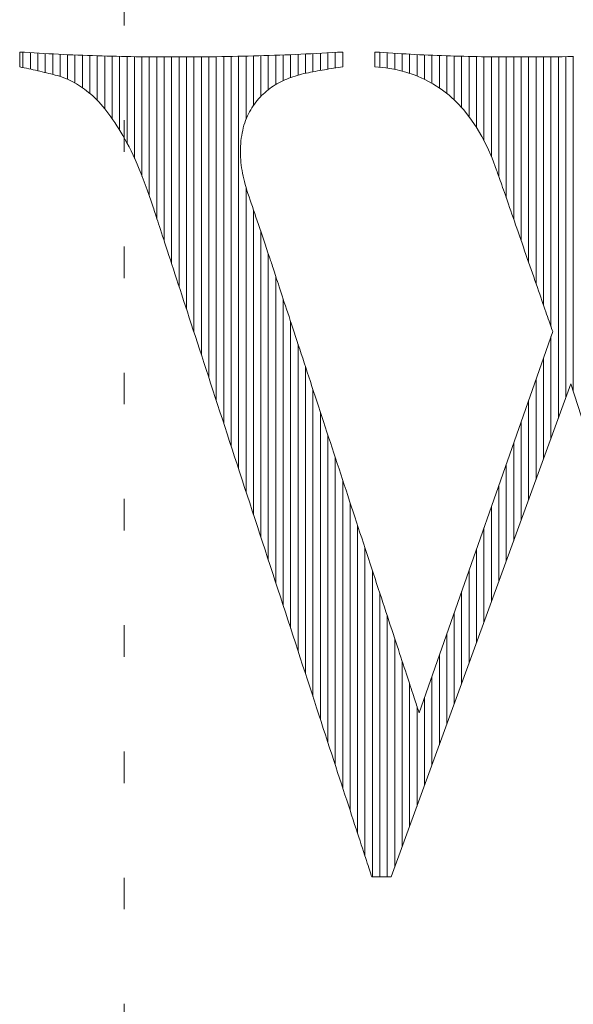
# Model space of a CAD drawing. Units: millimetres. Extents: x -6141 to 8434, y -4455 to 4425.
# Drawn here: x -5702 to -5479, y -4059 to -3663 of the extents above; entities that cross this region are included whole.
import ezdxf

# ---------------------------------------------------------------- set-up
doc = ezdxf.new("R2010")
doc.units = ezdxf.units.MM
doc.header["$LTSCALE"] = 30
doc.linetypes.add('JWW_HOJO', pattern=[1.693333, -1.27, 0.423333])
doc.layers.add('F-0_補助線', color=7, linetype='Continuous')
doc.layers.add('F-1_枠', color=7, linetype='Continuous')

msp = doc.modelspace()

# ---------------------------------------------------------------- linework, layer by layer
at = {"layer": 'F-0_補助線', "color": 120, "linetype": 'JWW_HOJO', "lineweight": 5}
msp.add_line((-5660, 4425), (-5660, -4455), dxfattribs=at)
at = {"layer": 'F-0_補助線', "color": 7, "linetype": 'Continuous', "lineweight": 5}
for p, q in [((-5700.75, -3675.6), (-5700.75, -3681.77)), ((-5697.76, -3675.79), (-5697.76, -3682.41)), ((-5694.77, -3675.96), (-5694.77, -3683.08)), ((-5691.78, -3676.13), (-5691.78, -3683.79)), ((-5688.78, -3676.29), (-5688.78, -3684.52)), ((-5685.79, -3676.44), (-5685.79, -3685.35)), ((-5682.8, -3676.58), (-5682.8, -3686.5)), ((-5679.81, -3676.71), (-5679.81, -3688.01)), ((-5676.82, -3676.83), (-5676.82, -3689.89)), ((-5673.82, -3676.94), (-5673.82, -3692.17)), ((-5670.83, -3677.03), (-5670.83, -3694.98)), ((-5667.84, -3677.12), (-5667.84, -3698.37)), ((-5608, -3677.09), (-5608, -3697.07)), ((-5605.01, -3677.01), (-5605.01, -3693.37)), ((-5602.01, -3676.92), (-5602.01, -3690.67)), ((-5599.02, -3676.81), (-5599.02, -3688.64)), ((-5596.03, -3676.7), (-5596.03, -3687.05)), ((-5593.04, -3676.58), (-5593.04, -3685.79)), ((-5590.05, -3676.46), (-5590.05, -3684.81)), ((-5587.05, -3676.32), (-5587.05, -3684.07)), ((-5584.06, -3676.17), (-5584.06, -3683.48)), ((-5581.07, -3676.02), (-5581.07, -3682.92)), ((-5578.08, -3675.86), (-5578.08, -3682.41)), ((-5575.09, -3675.69), (-5575.09, -3681.94)), ((-5572.09, -3675.52), (-5572.09, -3681.5)), ((-5557.13, -3675.65), (-5557.13, -3681.69)), ((-5554.14, -3675.85), (-5554.14, -3682.01)), ((-5551.15, -3676.04), (-5551.15, -3682.51)), ((-5548.16, -3676.22), (-5548.16, -3683.22)), ((-5545.17, -3676.39), (-5545.17, -3684.09)), ((-5542.17, -3676.54), (-5542.17, -3685.16)), ((-5539.18, -3676.69), (-5539.18, -3686.46)), ((-5536.19, -3676.82), (-5536.19, -3688.07)), ((-5533.2, -3676.94), (-5533.2, -3689.97)), ((-5530.21, -3677.04), (-5530.21, -3692.21)), ((-5527.21, -3677.14), (-5527.21, -3694.84)), ((-5664.85, -3677.2), (-5664.85, -3702.35)), ((-5661.86, -3677.28), (-5661.86, -3706.9)), ((-5658.86, -3677.34), (-5658.86, -3712.13)), ((-5655.87, -3677.39), (-5655.87, -3718.31)), ((-5652.88, -3677.44), (-5652.88, -3725.43)), ((-5649.89, -3677.47), (-5649.89, -3733.46)), ((-5646.9, -3677.5), (-5646.9, -3742.4)), ((-5643.9, -3677.51), (-5643.9, -3751.56)), ((-5640.91, -3677.52), (-5640.91, -3760.73)), ((-5637.92, -3677.52), (-5637.92, -3769.9)), ((-5634.93, -3677.51), (-5634.93, -3779.07)), ((-5631.94, -3677.5), (-5631.94, -3788.24)), ((-5628.94, -3677.47), (-5628.94, -3797.41)), ((-5625.95, -3677.44), (-5625.95, -3806.58)), ((-5622.96, -3677.4), (-5622.96, -3815.74)), ((-5619.97, -3677.35), (-5619.97, -3824.91)), ((-5616.98, -3677.3), (-5616.98, -3834.08)), ((-5613.98, -3677.24), (-5613.98, -3843.25)), ((-5610.99, -3677.17), (-5610.99, -3702.61)), ((-5524.22, -3677.22), (-5524.22, -3697.93)), ((-5521.23, -3677.3), (-5521.23, -3701.57)), ((-5518.24, -3677.36), (-5518.24, -3705.91)), ((-5515.25, -3677.42), (-5515.25, -3711.2)), ((-5512.25, -3677.46), (-5512.25, -3717.59)), ((-5509.26, -3677.49), (-5509.26, -3725.6)), ((-5506.27, -3677.51), (-5506.27, -3734.22)), ((-5503.28, -3677.52), (-5503.28, -3742.84)), ((-5500.29, -3677.52), (-5500.29, -3751.46)), ((-5497.29, -3677.52), (-5497.29, -3760.08)), ((-5494.3, -3677.5), (-5494.3, -3768.7)), ((-5491.31, -3677.48), (-5491.31, -3777.32)), ((-5488.32, -3677.45), (-5488.32, -3785.94)), ((-5485.32, -3677.42), (-5485.32, -3822.9)), ((-5482.33, -3677.38), (-5482.33, -3814.69)), ((-5479.34, -3677.33), (-5479.34, -3811.88)), ((-5610.99, -3729.95), (-5610.99, -3852.42)), ((-5608, -3739.04), (-5608, -3861.59)), ((-5605.01, -3747.86), (-5605.01, -3870.76)), ((-5602.01, -3756.69), (-5602.01, -3879.92)), ((-5599.02, -3765.76), (-5599.02, -3889.09)), ((-5596.03, -3774.87), (-5596.03, -3898.26)), ((-5593.04, -3783.98), (-5593.04, -3907.43)), ((-5488.32, -3790.05), (-5488.32, -3831.12)), ((-5590.05, -3793.1), (-5590.05, -3916.6)), ((-5491.31, -3798.6), (-5491.31, -3839.33)), ((-5587.05, -3802.21), (-5587.05, -3925.77)), ((-5494.3, -3807.15), (-5494.3, -3847.54)), ((-5584.06, -3811.32), (-5584.06, -3934.94)), ((-5497.29, -3815.7), (-5497.29, -3855.75)), ((-5581.07, -3820.43), (-5581.07, -3944.1)), ((-5500.29, -3824.25), (-5500.29, -3863.97)), ((-5578.08, -3829.55), (-5578.08, -3953.27)), ((-5503.28, -3832.8), (-5503.28, -3872.18)), ((-5575.09, -3838.66), (-5575.09, -3962.44)), ((-5506.27, -3841.35), (-5506.27, -3880.39)), ((-5572.09, -3847.77), (-5572.09, -3971.61)), ((-5509.26, -3849.9), (-5509.26, -3888.61)), ((-5569.1, -3856.89), (-5569.1, -3980.78)), ((-5512.25, -3858.45), (-5512.25, -3896.82)), ((-5566.11, -3866), (-5566.11, -3989.95)), ((-5515.25, -3867), (-5515.25, -3905.03)), ((-5563.12, -3875.11), (-5563.12, -3999.12)), ((-5518.24, -3875.55), (-5518.24, -3913.24)), ((-5560.13, -3884.22), (-5560.13, -4007.52)), ((-5521.23, -3884.1), (-5521.23, -3921.46)), ((-5557.13, -3893.34), (-5557.13, -4007.52)), ((-5524.22, -3892.65), (-5524.22, -3929.67)), ((-5554.14, -3902.45), (-5554.14, -4007.52)), ((-5527.21, -3901.2), (-5527.21, -3937.88)), ((-5530.21, -3909.75), (-5530.21, -3946.1)), ((-5551.15, -3911.56), (-5551.15, -4003.58)), ((-5533.2, -3918.3), (-5533.2, -3954.31)), ((-5548.16, -3920.68), (-5548.16, -3995.37)), ((-5545.17, -3929.79), (-5545.17, -3987.16)), ((-5536.19, -3926.85), (-5536.19, -3962.52)), ((-5539.18, -3935.4), (-5539.18, -3970.73)), ((-5542.17, -3938.9), (-5542.17, -3978.95))]:
    msp.add_line(p, q, dxfattribs=at)
at = {"layer": 'F-1_枠', "color": 7, "linetype": 'Continuous', "lineweight": 5}
for p, q in [((-5702.05, -3675.52), (-5700.09, -3675.64)), ((-5702.05, -3675.72), (-5702.05, -3675.52)), ((-5702.05, -3675.93), (-5702.05, -3675.72)), ((-5702.05, -3676.16), (-5702.05, -3675.93)), ((-5702.05, -3676.39), (-5702.05, -3676.16)), ((-5702.05, -3676.63), (-5702.05, -3676.39)), ((-5702.05, -3676.88), (-5702.05, -3676.63)), ((-5702.05, -3677.14), (-5702.05, -3676.88)), ((-5702.05, -3677.41), (-5702.05, -3677.14)), ((-5700.09, -3675.64), (-5698.14, -3675.76)), ((-5698.14, -3675.76), (-5696.19, -3675.88)), ((-5696.19, -3675.88), (-5694.24, -3675.99)), ((-5694.24, -3675.99), (-5692.29, -3676.1)), ((-5692.29, -3676.1), (-5690.34, -3676.21)), ((-5690.34, -3676.21), (-5688.39, -3676.31)), ((-5688.39, -3676.31), (-5686.44, -3676.41)), ((-5686.44, -3676.41), (-5684.5, -3676.5)), ((-5684.5, -3676.5), (-5682.55, -3676.59)), ((-5682.55, -3676.59), (-5680.6, -3676.68)), ((-5680.6, -3676.68), (-5678.65, -3676.76)), ((-5678.65, -3676.76), (-5676.7, -3676.83)), ((-5676.7, -3676.83), (-5674.75, -3676.9)), ((-5674.75, -3676.9), (-5672.79, -3676.97)), ((-5672.79, -3676.97), (-5670.84, -3677.03)), ((-5670.84, -3677.03), (-5668.89, -3677.09)), ((-5668.89, -3677.09), (-5666.95, -3677.15)), ((-5610.1, -3677.15), (-5607.98, -3677.09)), ((-5607.98, -3677.09), (-5605.87, -3677.03)), ((-5605.87, -3677.03), (-5603.76, -3676.97)), ((-5603.76, -3676.97), (-5601.65, -3676.9)), ((-5601.65, -3676.9), (-5599.54, -3676.83)), ((-5599.54, -3676.83), (-5597.43, -3676.76)), ((-5597.43, -3676.76), (-5595.31, -3676.68)), ((-5595.31, -3676.68), (-5593.2, -3676.59)), ((-5593.2, -3676.59), (-5591.09, -3676.5)), ((-5591.09, -3676.5), (-5588.98, -3676.41)), ((-5588.98, -3676.41), (-5586.87, -3676.31)), ((-5586.87, -3676.31), (-5584.76, -3676.21)), ((-5584.76, -3676.21), (-5582.65, -3676.1)), ((-5582.65, -3676.1), (-5580.53, -3675.99)), ((-5580.53, -3675.99), (-5578.42, -3675.88)), ((-5578.42, -3675.88), (-5576.31, -3675.76)), ((-5576.31, -3675.76), (-5574.2, -3675.64)), ((-5574.2, -3675.64), (-5572.09, -3675.52)), ((-5572.09, -3675.52), (-5572.09, -3675.72)), ((-5572.09, -3675.72), (-5572.09, -3675.93)), ((-5572.09, -3675.93), (-5572.09, -3676.16)), ((-5572.09, -3676.16), (-5572.09, -3676.39)), ((-5572.09, -3676.39), (-5572.09, -3676.63)), ((-5572.09, -3676.63), (-5572.09, -3676.88)), ((-5572.09, -3676.88), (-5572.09, -3677.14)), ((-5572.09, -3677.14), (-5572.09, -3677.41)), ((-5559.1, -3675.72), (-5559.1, -3675.52)), ((-5559.1, -3675.52), (-5557.31, -3675.64)), ((-5559.1, -3675.93), (-5559.1, -3675.72)), ((-5559.1, -3676.16), (-5559.1, -3675.93)), ((-5559.1, -3676.39), (-5559.1, -3676.16)), ((-5559.1, -3676.63), (-5559.1, -3676.39)), ((-5559.1, -3676.88), (-5559.1, -3676.63)), ((-5559.1, -3677.14), (-5559.1, -3676.88)), ((-5559.1, -3677.41), (-5559.1, -3677.14)), ((-5557.31, -3675.64), (-5555.52, -3675.76)), ((-5555.52, -3675.76), (-5553.73, -3675.88)), ((-5553.73, -3675.88), (-5551.95, -3675.99)), ((-5551.95, -3675.99), (-5550.16, -3676.1)), ((-5550.16, -3676.1), (-5548.37, -3676.21)), ((-5548.37, -3676.21), (-5546.59, -3676.31)), ((-5546.59, -3676.31), (-5544.8, -3676.41)), ((-5544.8, -3676.41), (-5543.01, -3676.5)), ((-5543.01, -3676.5), (-5541.22, -3676.59)), ((-5541.22, -3676.59), (-5539.43, -3676.68)), ((-5539.43, -3676.68), (-5537.64, -3676.76)), ((-5537.64, -3676.76), (-5535.85, -3676.83)), ((-5535.85, -3676.83), (-5534.06, -3676.9)), ((-5534.06, -3676.9), (-5532.27, -3676.97)), ((-5532.27, -3676.97), (-5530.48, -3677.03)), ((-5530.48, -3677.03), (-5528.7, -3677.09)), ((-5528.7, -3677.09), (-5526.91, -3677.15)), ((-5702.05, -3677.69), (-5702.05, -3677.41)), ((-5702.05, -3677.96), (-5702.05, -3677.69)), ((-5702.05, -3678.24), (-5702.05, -3677.96)), ((-5702.05, -3678.51), (-5702.05, -3678.24)), ((-5702.05, -3678.79), (-5702.05, -3678.51)), ((-5702.05, -3679.06), (-5702.05, -3678.79)), ((-5702.05, -3679.34), (-5702.05, -3679.06)), ((-5702.05, -3679.61), (-5702.05, -3679.34)), ((-5702.05, -3679.88), (-5702.05, -3679.61)), ((-5702.05, -3680.14), (-5702.05, -3679.88)), ((-5702.05, -3680.39), (-5702.05, -3680.14)), ((-5702.05, -3680.63), (-5702.05, -3680.39)), ((-5702.05, -3680.87), (-5702.05, -3680.63)), ((-5702.05, -3681.09), (-5702.05, -3680.87)), ((-5702.05, -3681.3), (-5702.05, -3681.09)), ((-5666.95, -3677.15), (-5665.01, -3677.2)), ((-5665.01, -3677.2), (-5663.07, -3677.25)), ((-5663.07, -3677.25), (-5661.13, -3677.29)), ((-5661.13, -3677.29), (-5659.2, -3677.33)), ((-5659.2, -3677.33), (-5657.28, -3677.37)), ((-5657.28, -3677.37), (-5655.35, -3677.4)), ((-5655.35, -3677.4), (-5653.42, -3677.43)), ((-5653.42, -3677.43), (-5651.48, -3677.45)), ((-5651.48, -3677.45), (-5649.53, -3677.47)), ((-5649.53, -3677.47), (-5647.56, -3677.49)), ((-5647.56, -3677.49), (-5645.58, -3677.5)), ((-5645.58, -3677.5), (-5643.58, -3677.51)), ((-5643.58, -3677.51), (-5641.57, -3677.52)), ((-5641.57, -3677.52), (-5639.55, -3677.52)), ((-5639.55, -3677.52), (-5637.51, -3677.52)), ((-5637.51, -3677.52), (-5635.46, -3677.51)), ((-5635.46, -3677.51), (-5633.4, -3677.5)), ((-5633.4, -3677.5), (-5631.32, -3677.49)), ((-5631.32, -3677.49), (-5629.23, -3677.47)), ((-5629.23, -3677.47), (-5627.12, -3677.45)), ((-5627.12, -3677.45), (-5625.01, -3677.43)), ((-5625.01, -3677.43), (-5622.87, -3677.4)), ((-5622.87, -3677.4), (-5620.73, -3677.37)), ((-5620.73, -3677.37), (-5618.6, -3677.33)), ((-5618.6, -3677.33), (-5616.47, -3677.29)), ((-5616.47, -3677.29), (-5614.34, -3677.25)), ((-5614.34, -3677.25), (-5612.22, -3677.2)), ((-5612.22, -3677.2), (-5610.1, -3677.15)), ((-5572.09, -3677.41), (-5572.09, -3677.69)), ((-5572.09, -3677.69), (-5572.09, -3677.96)), ((-5572.09, -3677.96), (-5572.09, -3678.24)), ((-5572.09, -3678.24), (-5572.09, -3678.51)), ((-5572.09, -3678.51), (-5572.09, -3678.79)), ((-5572.09, -3678.79), (-5572.09, -3679.06)), ((-5572.09, -3679.06), (-5572.09, -3679.34)), ((-5572.09, -3679.34), (-5572.09, -3679.61)), ((-5572.09, -3679.61), (-5572.09, -3679.88)), ((-5572.09, -3679.88), (-5572.09, -3680.14)), ((-5572.09, -3680.14), (-5572.09, -3680.39)), ((-5572.09, -3680.39), (-5572.09, -3680.63)), ((-5572.09, -3680.63), (-5572.09, -3680.87)), ((-5572.09, -3680.87), (-5572.09, -3681.09)), ((-5572.09, -3681.09), (-5572.09, -3681.3)), ((-5559.1, -3677.69), (-5559.1, -3677.41)), ((-5559.1, -3677.96), (-5559.1, -3677.69)), ((-5559.1, -3678.24), (-5559.1, -3677.96)), ((-5559.1, -3678.51), (-5559.1, -3678.24)), ((-5559.1, -3678.79), (-5559.1, -3678.51)), ((-5559.1, -3679.06), (-5559.1, -3678.79)), ((-5559.1, -3679.34), (-5559.1, -3679.06)), ((-5559.1, -3679.61), (-5559.1, -3679.34)), ((-5559.1, -3679.88), (-5559.1, -3679.61)), ((-5559.1, -3680.14), (-5559.1, -3679.88)), ((-5559.1, -3680.39), (-5559.1, -3680.14)), ((-5559.1, -3680.63), (-5559.1, -3680.39)), ((-5559.1, -3680.87), (-5559.1, -3680.63)), ((-5559.1, -3681.09), (-5559.1, -3680.87)), ((-5559.1, -3681.3), (-5559.1, -3681.09)), ((-5526.91, -3677.15), (-5525.12, -3677.2)), ((-5525.12, -3677.2), (-5523.34, -3677.25)), ((-5523.34, -3677.25), (-5521.55, -3677.29)), ((-5521.55, -3677.29), (-5519.77, -3677.33)), ((-5519.77, -3677.33), (-5517.98, -3677.37)), ((-5517.98, -3677.37), (-5516.2, -3677.4)), ((-5516.2, -3677.4), (-5514.4, -3677.43)), ((-5514.4, -3677.43), (-5512.57, -3677.45)), ((-5512.57, -3677.45), (-5510.71, -3677.47)), ((-5510.71, -3677.47), (-5508.82, -3677.49)), ((-5508.82, -3677.49), (-5506.9, -3677.5)), ((-5506.9, -3677.5), (-5504.94, -3677.51)), ((-5504.94, -3677.51), (-5502.96, -3677.52)), ((-5502.96, -3677.52), (-5500.94, -3677.52)), ((-5500.94, -3677.52), (-5498.9, -3677.52)), ((-5498.9, -3677.52), (-5496.83, -3677.51)), ((-5496.83, -3677.51), (-5494.72, -3677.5)), ((-5494.72, -3677.5), (-5492.59, -3677.49)), ((-5492.59, -3677.49), (-5490.43, -3677.47)), ((-5490.43, -3677.47), (-5488.24, -3677.45)), ((-5488.24, -3677.45), (-5486.03, -3677.43)), ((-5486.03, -3677.43), (-5483.78, -3677.4)), ((-5483.78, -3677.4), (-5481.52, -3677.37)), ((-5481.52, -3677.37), (-5479.26, -3677.33)), ((-5702.05, -3681.5), (-5702.05, -3681.3)), ((-5701.12, -3681.69), (-5702.05, -3681.5)), ((-5700.2, -3681.88), (-5701.12, -3681.69)), ((-5699.29, -3682.08), (-5700.2, -3681.88)), ((-5698.38, -3682.27), (-5699.29, -3682.08)), ((-5697.47, -3682.47), (-5698.38, -3682.27)), ((-5696.57, -3682.67), (-5697.47, -3682.47)), ((-5695.67, -3682.88), (-5696.57, -3682.67)), ((-5694.77, -3683.08), (-5695.67, -3682.88)), ((-5693.88, -3683.29), (-5694.77, -3683.08)), ((-5692.99, -3683.5), (-5693.88, -3683.29)), ((-5692.11, -3683.71), (-5692.99, -3683.5)), ((-5691.23, -3683.92), (-5692.11, -3683.71)), ((-5690.36, -3684.13), (-5691.23, -3683.92)), ((-5689.48, -3684.35), (-5690.36, -3684.13)), ((-5688.62, -3684.56), (-5689.48, -3684.35)), ((-5687.75, -3684.78), (-5688.62, -3684.56)), ((-5686.89, -3685.01), (-5687.75, -3684.78)), ((-5686.02, -3685.27), (-5686.89, -3685.01)), ((-5590.41, -3684.91), (-5591.27, -3685.18)), ((-5589.53, -3684.66), (-5590.41, -3684.91)), ((-5588.64, -3684.43), (-5589.53, -3684.66)), ((-5587.73, -3684.22), (-5588.64, -3684.43)), ((-5586.82, -3684.02), (-5587.73, -3684.22)), ((-5585.9, -3683.84), (-5586.82, -3684.02)), ((-5584.98, -3683.65), (-5585.9, -3683.84)), ((-5584.05, -3683.48), (-5584.98, -3683.65)), ((-5583.13, -3683.3), (-5584.05, -3683.48)), ((-5582.21, -3683.13), (-5583.13, -3683.3)), ((-5581.29, -3682.96), (-5582.21, -3683.13)), ((-5580.37, -3682.8), (-5581.29, -3682.96)), ((-5579.45, -3682.64), (-5580.37, -3682.8)), ((-5578.53, -3682.49), (-5579.45, -3682.64)), ((-5577.61, -3682.33), (-5578.53, -3682.49)), ((-5576.69, -3682.19), (-5577.61, -3682.33)), ((-5575.77, -3682.04), (-5576.69, -3682.19)), ((-5574.85, -3681.9), (-5575.77, -3682.04)), ((-5573.93, -3681.77), (-5574.85, -3681.9)), ((-5573.01, -3681.63), (-5573.93, -3681.77)), ((-5572.09, -3681.5), (-5573.01, -3681.63)), ((-5572.09, -3681.3), (-5572.09, -3681.5)), ((-5559.1, -3681.5), (-5559.1, -3681.3)), ((-5554.79, -3681.9), (-5559.1, -3681.5)), ((-5550.65, -3682.6), (-5554.79, -3681.9)), ((-5546.68, -3683.58), (-5550.65, -3682.6)), ((-5542.88, -3684.86), (-5546.68, -3683.58)), ((-5539.24, -3686.43), (-5542.88, -3684.86)), ((-5685.16, -3685.56), (-5686.02, -3685.27)), ((-5684.3, -3685.87), (-5685.16, -3685.56)), ((-5683.45, -3686.21), (-5684.3, -3685.87)), ((-5682.6, -3686.58), (-5683.45, -3686.21)), ((-5681.76, -3686.98), (-5682.6, -3686.58)), ((-5680.91, -3687.4), (-5681.76, -3686.98)), ((-5680.08, -3687.85), (-5680.91, -3687.4)), ((-5679.24, -3688.33), (-5680.08, -3687.85)), ((-5678.41, -3688.84), (-5679.24, -3688.33)), ((-5677.58, -3689.37), (-5678.41, -3688.84)), ((-5599.27, -3688.79), (-5600.01, -3689.25)), ((-5598.53, -3688.35), (-5599.27, -3688.79)), ((-5597.77, -3687.93), (-5598.53, -3688.35)), ((-5597, -3687.52), (-5597.77, -3687.93)), ((-5596.22, -3687.14), (-5597, -3687.52)), ((-5595.42, -3686.77), (-5596.22, -3687.14)), ((-5594.62, -3686.41), (-5595.42, -3686.77)), ((-5593.8, -3686.08), (-5594.62, -3686.41)), ((-5592.97, -3685.76), (-5593.8, -3686.08)), ((-5592.13, -3685.46), (-5592.97, -3685.76)), ((-5591.27, -3685.18), (-5592.13, -3685.46)), ((-5535.76, -3688.3), (-5539.24, -3686.43)), ((-5532.46, -3690.45), (-5535.76, -3688.3)), ((-5676.76, -3689.93), (-5677.58, -3689.37)), ((-5675.93, -3690.51), (-5676.76, -3689.93)), ((-5675.12, -3691.13), (-5675.93, -3690.51)), ((-5674.3, -3691.77), (-5675.12, -3691.13)), ((-5673.49, -3692.45), (-5674.3, -3691.77)), ((-5672.68, -3693.17), (-5673.49, -3692.45)), ((-5604.1, -3692.47), (-5604.72, -3693.08)), ((-5603.47, -3691.88), (-5604.1, -3692.47)), ((-5602.81, -3691.31), (-5603.47, -3691.88)), ((-5602.14, -3690.76), (-5602.81, -3691.31)), ((-5601.44, -3690.24), (-5602.14, -3690.76)), ((-5600.74, -3689.73), (-5601.44, -3690.24)), ((-5600.01, -3689.25), (-5600.74, -3689.73)), ((-5529.31, -3692.9), (-5532.46, -3690.45)), ((-5526.34, -3695.64), (-5529.31, -3692.9)), ((-5671.87, -3693.93), (-5672.68, -3693.17)), ((-5671.06, -3694.74), (-5671.87, -3693.93)), ((-5670.25, -3695.59), (-5671.06, -3694.74)), ((-5669.44, -3696.48), (-5670.25, -3695.59)), ((-5668.63, -3697.42), (-5669.44, -3696.48)), ((-5607.57, -3696.45), (-5608.09, -3697.19)), ((-5607.03, -3695.73), (-5607.57, -3696.45)), ((-5606.48, -3695.03), (-5607.03, -3695.73)), ((-5605.91, -3694.36), (-5606.48, -3695.03)), ((-5605.33, -3693.71), (-5605.91, -3694.36)), ((-5604.72, -3693.08), (-5605.33, -3693.71)), ((-5523.53, -3698.68), (-5526.34, -3695.64)), ((-5667.82, -3698.4), (-5668.63, -3697.42)), ((-5667, -3699.43), (-5667.82, -3698.4)), ((-5666.19, -3700.49), (-5667, -3699.43)), ((-5665.38, -3701.6), (-5666.19, -3700.49)), ((-5609.99, -3700.37), (-5610.41, -3701.23)), ((-5609.54, -3699.54), (-5609.99, -3700.37)), ((-5609.07, -3698.74), (-5609.54, -3699.54)), ((-5608.59, -3697.95), (-5609.07, -3698.74)), ((-5608.09, -3697.19), (-5608.59, -3697.95)), ((-5520.88, -3702), (-5523.53, -3698.68)), ((-5664.57, -3702.75), (-5665.38, -3701.6)), ((-5663.75, -3703.95), (-5664.57, -3702.75)), ((-5662.94, -3705.18), (-5663.75, -3703.95)), ((-5611.49, -3704), (-5611.8, -3704.98)), ((-5611.16, -3703.04), (-5611.49, -3704)), ((-5610.8, -3702.12), (-5611.16, -3703.04)), ((-5610.41, -3701.23), (-5610.8, -3702.12)), ((-5518.41, -3705.62), (-5520.88, -3702)), ((-5662.13, -3706.46), (-5662.94, -3705.18)), ((-5661.31, -3707.78), (-5662.13, -3706.46)), ((-5660.5, -3709.15), (-5661.31, -3707.78)), ((-5612.53, -3708.1), (-5612.72, -3709.17)), ((-5612.32, -3707.04), (-5612.53, -3708.1)), ((-5612.07, -3705.99), (-5612.32, -3707.04)), ((-5611.8, -3704.98), (-5612.07, -3705.99)), ((-5516.09, -3709.53), (-5518.41, -3705.62)), ((-5659.69, -3710.6), (-5660.5, -3709.15)), ((-5658.88, -3712.11), (-5659.69, -3710.6)), ((-5658.06, -3713.69), (-5658.88, -3712.11)), ((-5613.11, -3712.39), (-5613.18, -3713.48)), ((-5613.01, -3711.32), (-5613.11, -3712.39)), ((-5612.88, -3710.24), (-5613.01, -3711.32)), ((-5612.72, -3709.17), (-5612.88, -3710.24)), ((-5513.95, -3713.74), (-5516.09, -3709.53)), ((-5657.25, -3715.34), (-5658.06, -3713.69)), ((-5656.44, -3717.06), (-5657.25, -3715.34)), ((-5613.23, -3714.56), (-5613.24, -3715.65)), ((-5613.24, -3715.65), (-5613.23, -3716.74)), ((-5613.18, -3713.48), (-5613.23, -3714.56)), ((-5613.23, -3716.74), (-5613.19, -3717.83)), ((-5511.97, -3718.24), (-5513.95, -3713.74)), ((-5655.63, -3718.84), (-5656.44, -3717.06)), ((-5654.82, -3720.7), (-5655.63, -3718.84)), ((-5654.01, -3722.62), (-5654.82, -3720.7)), ((-5613.19, -3717.83), (-5613.12, -3718.92)), ((-5613.12, -3718.92), (-5613.03, -3720.01)), ((-5613.03, -3720.01), (-5612.91, -3721.09)), ((-5510.15, -3723.03), (-5511.97, -3718.24)), ((-5653.2, -3724.61), (-5654.01, -3722.62)), ((-5652.39, -3726.67), (-5653.2, -3724.61)), ((-5612.91, -3721.09), (-5612.76, -3722.17)), ((-5612.76, -3722.17), (-5612.58, -3723.25)), ((-5612.58, -3723.25), (-5612.38, -3724.33)), ((-5612.38, -3724.33), (-5612.15, -3725.42)), ((-5509.95, -3723.61), (-5510.15, -3723.03)), ((-5509.74, -3724.23), (-5509.95, -3723.61)), ((-5509.5, -3724.91), (-5509.74, -3724.23)), ((-5651.58, -3728.8), (-5652.39, -3726.67)), ((-5612.15, -3725.42), (-5611.9, -3726.54)), ((-5611.9, -3726.54), (-5611.61, -3727.68)), ((-5611.61, -3727.68), (-5611.3, -3728.85)), ((-5509.25, -3725.63), (-5509.5, -3724.91)), ((-5508.98, -3726.41), (-5509.25, -3725.63)), ((-5508.7, -3727.23), (-5508.98, -3726.41)), ((-5508.39, -3728.1), (-5508.7, -3727.23)), ((-5508.07, -3729.02), (-5508.39, -3728.1)), ((-5650.77, -3731), (-5651.58, -3728.8)), ((-5649.95, -3733.27), (-5650.77, -3731)), ((-5611.3, -3728.85), (-5610.96, -3730.04)), ((-5610.96, -3730.04), (-5610.6, -3731.26)), ((-5610.6, -3731.26), (-5610.2, -3732.51)), ((-5610.2, -3732.51), (-5609.78, -3733.78)), ((-5507.74, -3729.99), (-5508.07, -3729.02)), ((-5507.39, -3731.01), (-5507.74, -3729.99)), ((-5507.02, -3732.07), (-5507.39, -3731.01)), ((-5506.63, -3733.18), (-5507.02, -3732.07)), ((-5649.14, -3735.6), (-5649.95, -3733.27)), ((-5648.33, -3738.01), (-5649.14, -3735.6)), ((-5609.78, -3733.78), (-5609.34, -3735.08)), ((-5609.34, -3735.08), (-5608.89, -3736.4)), ((-5608.89, -3736.4), (-5608.44, -3737.75)), ((-5506.23, -3734.34), (-5506.63, -3733.18)), ((-5505.81, -3735.54), (-5506.23, -3734.34)), ((-5505.38, -3736.8), (-5505.81, -3735.54)), ((-5648.13, -3738.62), (-5648.33, -3738.01)), ((-5647.91, -3739.3), (-5648.13, -3738.62)), ((-5647.67, -3740.04), (-5647.91, -3739.3)), ((-5647.4, -3740.84), (-5647.67, -3740.04)), ((-5608.44, -3737.75), (-5607.97, -3739.14)), ((-5607.97, -3739.14), (-5607.49, -3740.55)), ((-5504.92, -3738.1), (-5505.38, -3736.8)), ((-5504.46, -3739.44), (-5504.92, -3738.1)), ((-5503.99, -3740.8), (-5504.46, -3739.44)), ((-5647.12, -3741.7), (-5647.4, -3740.84)), ((-5646.82, -3742.63), (-5647.12, -3741.7)), ((-5646.5, -3743.62), (-5646.82, -3742.63)), ((-5646.15, -3744.67), (-5646.5, -3743.62)), ((-5607.49, -3740.55), (-5607, -3741.99)), ((-5607, -3741.99), (-5606.5, -3743.47)), ((-5606.5, -3743.47), (-5605.99, -3744.97)), ((-5503.51, -3742.18), (-5503.99, -3740.8)), ((-5503.02, -3743.59), (-5503.51, -3742.18)), ((-5502.52, -3745.02), (-5503.02, -3743.59)), ((-5645.79, -3745.79), (-5646.15, -3744.67)), ((-5645.4, -3746.98), (-5645.79, -3745.79)), ((-5644.99, -3748.25), (-5645.4, -3746.98)), ((-5644.55, -3749.59), (-5644.99, -3748.25)), ((-5605.99, -3744.97), (-5605.47, -3746.5)), ((-5605.47, -3746.5), (-5604.94, -3748.06)), ((-5604.94, -3748.06), (-5604.4, -3749.65)), ((-5502.02, -3746.47), (-5502.52, -3745.02)), ((-5501.5, -3747.95), (-5502.02, -3746.47)), ((-5500.98, -3749.46), (-5501.5, -3747.95)), ((-5644.09, -3751), (-5644.55, -3749.59)), ((-5643.6, -3752.49), (-5644.09, -3751)), ((-5604.4, -3749.65), (-5603.85, -3751.27)), ((-5603.85, -3751.27), (-5603.3, -3752.91)), ((-5500.46, -3750.97), (-5500.98, -3749.46)), ((-5499.93, -3752.49), (-5500.46, -3750.97)), ((-5643.09, -3754.05), (-5643.6, -3752.49)), ((-5642.56, -3755.69), (-5643.09, -3754.05)), ((-5642, -3757.39), (-5642.56, -3755.69)), ((-5603.3, -3752.91), (-5602.73, -3754.59)), ((-5602.73, -3754.59), (-5602.15, -3756.29)), ((-5602.15, -3756.29), (-5601.56, -3758.02)), ((-5499.4, -3754), (-5499.93, -3752.49)), ((-5498.88, -3755.52), (-5499.4, -3754)), ((-5498.35, -3757.03), (-5498.88, -3755.52)), ((-5641.42, -3759.16), (-5642, -3757.39)), ((-5640.83, -3760.99), (-5641.42, -3759.16)), ((-5601.56, -3758.02), (-5601.42, -3758.44)), ((-5601.42, -3758.44), (-5601.27, -3758.9)), ((-5601.27, -3758.9), (-5601.11, -3759.41)), ((-5601.11, -3759.41), (-5600.93, -3759.95)), ((-5600.93, -3759.95), (-5600.74, -3760.54)), ((-5497.83, -3758.55), (-5498.35, -3757.03)), ((-5497.3, -3760.06), (-5497.83, -3758.55)), ((-5496.77, -3761.58), (-5497.3, -3760.06)), ((-5640.21, -3762.88), (-5640.83, -3760.99)), ((-5639.57, -3764.83), (-5640.21, -3762.88)), ((-5600.74, -3760.54), (-5600.53, -3761.17)), ((-5600.53, -3761.17), (-5600.31, -3761.84)), ((-5600.31, -3761.84), (-5600.07, -3762.56)), ((-5600.07, -3762.56), (-5599.82, -3763.32)), ((-5599.82, -3763.32), (-5599.56, -3764.13)), ((-5599.56, -3764.13), (-5599.27, -3764.99)), ((-5496.25, -3763.08), (-5496.77, -3761.58)), ((-5495.74, -3764.56), (-5496.25, -3763.08)), ((-5638.92, -3766.84), (-5639.57, -3764.83)), ((-5638.24, -3768.92), (-5638.92, -3766.84)), ((-5599.27, -3764.99), (-5598.97, -3765.91)), ((-5598.97, -3765.91), (-5598.66, -3766.87)), ((-5598.66, -3766.87), (-5598.32, -3767.88)), ((-5598.32, -3767.88), (-5597.98, -3768.95)), ((-5495.23, -3766.02), (-5495.74, -3764.56)), ((-5494.74, -3767.45), (-5495.23, -3766.02)), ((-5494.25, -3768.86), (-5494.74, -3767.45)), ((-5637.54, -3771.05), (-5638.24, -3768.92)), ((-5636.83, -3773.25), (-5637.54, -3771.05)), ((-5597.98, -3768.95), (-5597.61, -3770.06)), ((-5597.61, -3770.06), (-5597.23, -3771.22)), ((-5597.23, -3771.22), (-5596.83, -3772.42)), ((-5493.77, -3770.24), (-5494.25, -3768.86)), ((-5493.3, -3771.6), (-5493.77, -3770.24)), ((-5492.83, -3772.94), (-5493.3, -3771.6)), ((-5636.1, -3775.49), (-5636.83, -3773.25)), ((-5635.35, -3777.78), (-5636.1, -3775.49)), ((-5596.83, -3772.42), (-5596.43, -3773.67)), ((-5596.43, -3773.67), (-5596, -3774.96)), ((-5596, -3774.96), (-5595.57, -3776.28)), ((-5492.38, -3774.24), (-5492.83, -3772.94)), ((-5491.95, -3775.49), (-5492.38, -3774.24)), ((-5491.53, -3776.7), (-5491.95, -3775.49)), ((-5634.59, -3780.12), (-5635.35, -3777.78)), ((-5633.81, -3782.51), (-5634.59, -3780.12)), ((-5595.57, -3776.28), (-5595.12, -3777.65)), ((-5595.12, -3777.65), (-5594.65, -3779.07)), ((-5594.65, -3779.07), (-5594.18, -3780.52)), ((-5491.12, -3777.85), (-5491.53, -3776.7)), ((-5490.74, -3778.97), (-5491.12, -3777.85)), ((-5490.37, -3780.03), (-5490.74, -3778.97)), ((-5490.02, -3781.04), (-5490.37, -3780.03)), ((-5633.01, -3784.95), (-5633.81, -3782.51)), ((-5594.18, -3780.52), (-5593.69, -3782.01)), ((-5593.69, -3782.01), (-5593.18, -3783.54)), ((-5593.18, -3783.54), (-5592.67, -3785.1)), ((-5489.68, -3782.01), (-5490.02, -3781.04)), ((-5489.36, -3782.93), (-5489.68, -3782.01)), ((-5489.06, -3783.8), (-5489.36, -3782.93)), ((-5488.77, -3784.63), (-5489.06, -3783.8)), ((-5632.2, -3787.43), (-5633.01, -3784.95)), ((-5631.37, -3789.97), (-5632.2, -3787.43)), ((-5592.67, -3785.1), (-5592.15, -3786.69)), ((-5592.15, -3786.69), (-5591.62, -3788.32)), ((-5541.32, -3941.51), (-5487.6, -3788.01)), ((-5488.51, -3785.4), (-5488.77, -3784.63)), ((-5488.25, -3786.13), (-5488.51, -3785.4)), ((-5488.02, -3786.8), (-5488.25, -3786.13)), ((-5487.8, -3787.43), (-5488.02, -3786.8)), ((-5487.6, -3788.01), (-5487.8, -3787.43)), ((-5630.53, -3792.55), (-5631.37, -3789.97)), ((-5591.62, -3788.32), (-5591.07, -3789.98)), ((-5591.07, -3789.98), (-5590.51, -3791.67)), ((-5590.51, -3791.67), (-5589.95, -3793.4)), ((-5629.67, -3795.17), (-5630.53, -3792.55)), ((-5628.81, -3797.82), (-5629.67, -3795.17)), ((-5589.95, -3793.4), (-5589.37, -3795.16)), ((-5589.37, -3795.16), (-5588.78, -3796.94)), ((-5627.93, -3800.51), (-5628.81, -3797.82)), ((-5588.78, -3796.94), (-5588.19, -3798.75)), ((-5588.19, -3798.75), (-5587.59, -3800.58)), ((-5627.04, -3803.24), (-5627.93, -3800.51)), ((-5626.14, -3806.01), (-5627.04, -3803.24)), ((-5587.59, -3800.58), (-5586.98, -3802.44)), ((-5586.98, -3802.44), (-5586.36, -3804.32)), ((-5625.22, -3808.81), (-5626.14, -3806.01)), ((-5586.36, -3804.32), (-5585.74, -3806.23)), ((-5585.74, -3806.23), (-5585.1, -3808.16)), ((-5624.29, -3811.65), (-5625.22, -3808.81)), ((-5623.36, -3814.52), (-5624.29, -3811.65)), ((-5585.1, -3808.16), (-5584.46, -3810.11)), ((-5584.46, -3810.11), (-5583.81, -3812.09)), ((-5480.26, -3809), (-5552.58, -4007.52)), ((-5417.01, -4007.52), (-5480.26, -3809)), ((-5622.41, -3817.42), (-5623.36, -3814.52)), ((-5583.81, -3812.09), (-5583.16, -3814.07)), ((-5583.16, -3814.07), (-5582.5, -3816.08)), ((-5621.46, -3820.34), (-5622.41, -3817.42)), ((-5582.5, -3816.08), (-5581.84, -3818.1)), ((-5581.84, -3818.1), (-5581.17, -3820.14)), ((-5620.5, -3823.28), (-5621.46, -3820.34)), ((-5619.53, -3826.25), (-5620.5, -3823.28)), ((-5581.17, -3820.14), (-5580.49, -3822.19)), ((-5580.49, -3822.19), (-5579.81, -3824.26)), ((-5618.55, -3829.24), (-5619.53, -3826.25)), ((-5579.81, -3824.26), (-5579.13, -3826.35)), ((-5579.13, -3826.35), (-5578.44, -3828.44)), ((-5617.57, -3832.26), (-5618.55, -3829.24)), ((-5578.44, -3828.44), (-5577.75, -3830.54)), ((-5577.75, -3830.54), (-5577.06, -3832.65)), ((-5616.58, -3835.31), (-5617.57, -3832.26)), ((-5615.58, -3838.37), (-5616.58, -3835.31)), ((-5577.06, -3832.65), (-5576.36, -3834.77)), ((-5576.36, -3834.77), (-5575.67, -3836.9)), ((-5614.57, -3841.44), (-5615.58, -3838.37)), ((-5575.67, -3836.9), (-5574.96, -3839.03)), ((-5574.96, -3839.03), (-5574.26, -3841.18)), ((-5613.57, -3844.53), (-5614.57, -3841.44)), ((-5574.26, -3841.18), (-5573.56, -3843.32)), ((-5573.56, -3843.32), (-5572.85, -3845.47)), ((-5612.55, -3847.63), (-5613.57, -3844.53)), ((-5572.85, -3845.47), (-5572.15, -3847.62)), ((-5611.54, -3850.74), (-5612.55, -3847.63)), ((-5610.52, -3853.86), (-5611.54, -3850.74)), ((-5572.15, -3847.62), (-5571.44, -3849.76)), ((-5571.44, -3849.76), (-5570.74, -3851.91)), ((-5609.5, -3857), (-5610.52, -3853.86)), ((-5570.74, -3851.91), (-5570.03, -3854.06)), ((-5570.03, -3854.06), (-5569.33, -3856.21)), ((-5608.47, -3860.14), (-5609.5, -3857)), ((-5569.33, -3856.21), (-5568.62, -3858.35)), ((-5568.62, -3858.35), (-5567.92, -3860.5)), ((-5607.44, -3863.3), (-5608.47, -3860.14)), ((-5606.41, -3866.45), (-5607.44, -3863.3)), ((-5567.92, -3860.5), (-5567.22, -3862.63)), ((-5567.22, -3862.63), (-5566.52, -3864.76)), ((-5605.38, -3869.61), (-5606.41, -3866.45)), ((-5566.52, -3864.76), (-5565.82, -3866.88)), ((-5565.82, -3866.88), (-5565.13, -3868.99)), ((-5604.35, -3872.76), (-5605.38, -3869.61)), ((-5565.13, -3868.99), (-5564.44, -3871.09)), ((-5564.44, -3871.09), (-5563.75, -3873.18)), ((-5603.32, -3875.92), (-5604.35, -3872.76)), ((-5563.75, -3873.18), (-5563.07, -3875.26)), ((-5563.07, -3875.26), (-5562.39, -3877.34)), ((-5602.29, -3879.07), (-5603.32, -3875.92)), ((-5601.26, -3882.22), (-5602.29, -3879.07)), ((-5562.39, -3877.34), (-5561.71, -3879.39)), ((-5600.24, -3885.38), (-5601.26, -3882.22)), ((-5561.71, -3879.39), (-5561.04, -3881.43)), ((-5561.04, -3881.43), (-5560.38, -3883.45)), ((-5599.21, -3888.53), (-5600.24, -3885.38)), ((-5560.38, -3883.45), (-5559.72, -3885.46)), ((-5559.72, -3885.46), (-5559.07, -3887.44)), ((-5598.18, -3891.66), (-5599.21, -3888.53)), ((-5559.07, -3887.44), (-5558.42, -3889.41)), ((-5558.42, -3889.41), (-5557.78, -3891.37)), ((-5597.17, -3894.79), (-5598.18, -3891.66)), ((-5596.15, -3897.9), (-5597.17, -3894.79)), ((-5557.78, -3891.37), (-5557.15, -3893.3)), ((-5557.15, -3893.3), (-5556.52, -3895.21)), ((-5595.14, -3901), (-5596.15, -3897.9)), ((-5556.52, -3895.21), (-5555.9, -3897.09)), ((-5555.9, -3897.09), (-5555.29, -3898.95)), ((-5555.29, -3898.95), (-5554.69, -3900.78)), ((-5594.13, -3904.08), (-5595.14, -3901)), ((-5554.69, -3900.78), (-5554.1, -3902.59)), ((-5554.1, -3902.59), (-5553.51, -3904.37)), ((-5593.13, -3907.16), (-5594.13, -3904.08)), ((-5553.51, -3904.37), (-5552.93, -3906.13)), ((-5552.93, -3906.13), (-5552.37, -3907.86)), ((-5592.13, -3910.22), (-5593.13, -3907.16)), ((-5591.14, -3913.26), (-5592.13, -3910.22)), ((-5552.37, -3907.86), (-5551.81, -3909.55)), ((-5551.81, -3909.55), (-5551.27, -3911.21)), ((-5590.15, -3916.28), (-5591.14, -3913.26)), ((-5551.27, -3911.21), (-5550.73, -3912.84)), ((-5550.73, -3912.84), (-5550.21, -3914.43)), ((-5550.21, -3914.43), (-5549.7, -3915.99)), ((-5589.17, -3919.27), (-5590.15, -3916.28)), ((-5549.7, -3915.99), (-5549.2, -3917.52)), ((-5549.2, -3917.52), (-5548.71, -3919.01)), ((-5588.21, -3922.24), (-5589.17, -3919.27)), ((-5587.24, -3925.19), (-5588.21, -3922.24)), ((-5548.71, -3919.01), (-5548.23, -3920.46)), ((-5548.23, -3920.46), (-5547.76, -3921.87)), ((-5547.76, -3921.87), (-5547.31, -3923.25)), ((-5586.29, -3928.11), (-5587.24, -3925.19)), ((-5547.31, -3923.25), (-5546.88, -3924.57)), ((-5546.88, -3924.57), (-5546.46, -3925.86)), ((-5546.46, -3925.86), (-5546.05, -3927.1)), ((-5585.35, -3931), (-5586.29, -3928.11)), ((-5546.05, -3927.1), (-5545.65, -3928.31)), ((-5545.65, -3928.31), (-5545.27, -3929.47)), ((-5545.27, -3929.47), (-5544.91, -3930.58)), ((-5544.91, -3930.58), (-5544.56, -3931.65)), ((-5584.41, -3933.87), (-5585.35, -3931)), ((-5583.48, -3936.71), (-5584.41, -3933.87)), ((-5544.56, -3931.65), (-5544.22, -3932.66)), ((-5544.22, -3932.66), (-5543.91, -3933.62)), ((-5543.91, -3933.62), (-5543.61, -3934.54)), ((-5543.61, -3934.54), (-5543.32, -3935.4)), ((-5582.57, -3939.51), (-5583.48, -3936.71)), ((-5543.32, -3935.4), (-5543.06, -3936.21)), ((-5543.06, -3936.21), (-5542.81, -3936.97)), ((-5542.81, -3936.97), (-5542.57, -3937.69)), ((-5542.57, -3937.69), (-5542.35, -3938.36)), ((-5542.35, -3938.36), (-5542.14, -3938.99)), ((-5581.67, -3942.28), (-5582.57, -3939.51)), ((-5580.78, -3945.01), (-5581.67, -3942.28)), ((-5542.14, -3938.99), (-5541.95, -3939.58)), ((-5541.95, -3939.58), (-5541.77, -3940.12)), ((-5541.77, -3940.12), (-5541.61, -3940.63)), ((-5541.61, -3940.63), (-5541.46, -3941.09)), ((-5541.46, -3941.09), (-5541.32, -3941.51)), ((-5579.9, -3947.7), (-5580.78, -3945.01)), ((-5579.03, -3950.35), (-5579.9, -3947.7)), ((-5578.18, -3952.97), (-5579.03, -3950.35)), ((-5577.33, -3955.55), (-5578.18, -3952.97)), ((-5576.51, -3958.09), (-5577.33, -3955.55)), ((-5575.69, -3960.58), (-5576.51, -3958.09)), ((-5574.9, -3963.02), (-5575.69, -3960.58)), ((-5574.12, -3965.41), (-5574.9, -3963.02)), ((-5573.36, -3967.75), (-5574.12, -3965.41)), ((-5572.61, -3970.04), (-5573.36, -3967.75)), ((-5571.88, -3972.28), (-5572.61, -3970.04)), ((-5571.16, -3974.47), (-5571.88, -3972.28)), ((-5570.46, -3976.61), (-5571.16, -3974.47)), ((-5569.79, -3978.68), (-5570.46, -3976.61)), ((-5569.13, -3980.69), (-5569.79, -3978.68)), ((-5568.49, -3982.64), (-5569.13, -3980.69)), ((-5567.88, -3984.53), (-5568.49, -3982.64)), ((-5567.28, -3986.36), (-5567.88, -3984.53)), ((-5566.7, -3988.13), (-5567.28, -3986.36)), ((-5566.15, -3989.83), (-5566.7, -3988.13)), ((-5565.61, -3991.47), (-5566.15, -3989.83)), ((-5565.1, -3993.03), (-5565.61, -3991.47)), ((-5564.62, -3994.52), (-5565.1, -3993.03)), ((-5564.16, -3995.94), (-5564.62, -3994.52)), ((-5563.72, -3997.28), (-5564.16, -3995.94)), ((-5563.31, -3998.54), (-5563.72, -3997.28)), ((-5562.92, -3999.74), (-5563.31, -3998.54)), ((-5562.55, -4000.86), (-5562.92, -3999.74)), ((-5562.21, -4001.91), (-5562.55, -4000.86)), ((-5561.89, -4002.89), (-5562.21, -4001.91)), ((-5561.58, -4003.82), (-5561.89, -4002.89)), ((-5561.3, -4004.68), (-5561.58, -4003.82)), ((-5561.04, -4005.49), (-5561.3, -4004.68)), ((-5560.8, -4006.23), (-5561.04, -4005.49)), ((-5560.58, -4006.9), (-5560.8, -4006.23)), ((-5560.38, -4007.52), (-5560.58, -4006.9)), ((-5552.58, -4007.52), (-5560.38, -4007.52))]:
    msp.add_line(p, q, dxfattribs=at)

doc.saveas('drawing.dxf')
